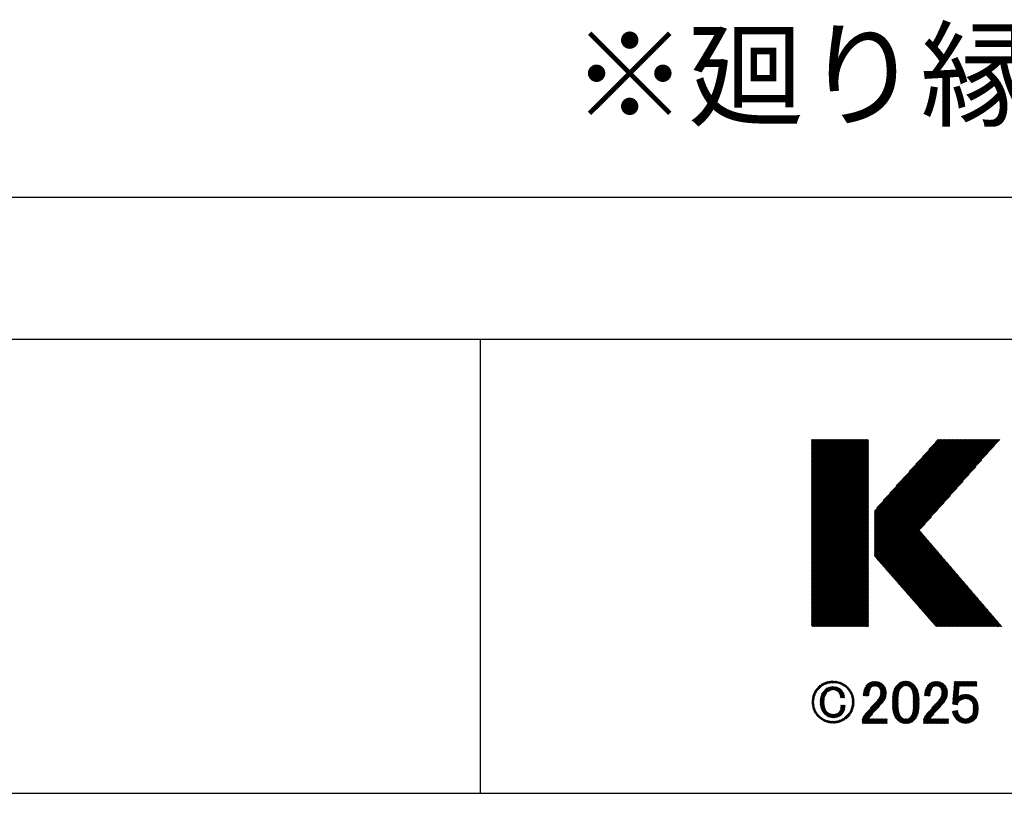
# Model space of a CAD drawing. Extents: x 32 to 809, y 25 to 566.
# Drawn here: x 536 to 570, y 28 to 56 of the extents above; entities that cross this region are included whole.
import ezdxf

# ---------------------------------------------------------------- set-up
doc = ezdxf.new("R2010")
doc.units = 0
doc.header["$MEASUREMENT"] = 0
for name, color, linetype in [('_2-1_吊りボルト__ハンガ__', 7, 'CONTINUOUS'), ('_5-6_文字', 7, 'CONTINUOUS'), ('_F-3_太線２', 7, 'CONTINUOUS'), ('_F-5_固定文字', 7, 'CONTINUOUS'), ('_F-6_文字', 7, 'CONTINUOUS')]:
    doc.layers.add(name, color=color, linetype=linetype)
doc.styles.get("Standard").update_dxf_attribs({"font": 'txt', "bigfont": 'bigfont.shx'})

msp = doc.modelspace()

# ---------------------------------------------------------------- linework, layer by layer
at = {"layer": '_2-1_吊りボルト__ハンガ__', "color": 7, "linetype": 'Continuous'}
for p, q in [((568.541, 31.941), (568.888, 32.288)), ((568.544, 31.972), (568.859, 32.288)), ((568.547, 32.003), (568.831, 32.288)), ((568.549, 32.034), (568.803, 32.288)), ((568.552, 32.065), (568.774, 32.288)), ((568.555, 32.096), (568.746, 32.288)), ((568.557, 32.127), (568.718, 32.288)), ((568.56, 32.158), (568.69, 32.288)), ((568.562, 32.189), (568.661, 32.288)), ((568.565, 32.22), (568.633, 32.288)), ((568.568, 32.251), (568.605, 32.288)), ((568.57, 32.281), (568.576, 32.288)), ((568.757, 32.129), (568.916, 32.288)), ((568.786, 32.129), (568.944, 32.288)), ((568.814, 32.129), (568.972, 32.288)), ((568.842, 32.129), (569.001, 32.288)), ((568.871, 32.129), (569.029, 32.288)), ((568.899, 32.129), (569.057, 32.288)), ((568.927, 32.129), (569.086, 32.288)), ((568.955, 32.129), (569.114, 32.288)), ((568.984, 32.129), (569.142, 32.288)), ((569.012, 32.129), (569.17, 32.288)), ((569.04, 32.129), (569.199, 32.288)), ((569.069, 32.129), (569.227, 32.288)), ((569.097, 32.129), (569.255, 32.288)), ((569.125, 32.129), (569.284, 32.288)), ((569.153, 32.129), (569.312, 32.288)), ((569.182, 32.129), (569.34, 32.288)), ((569.21, 32.129), (569.359, 32.278)), ((569.238, 32.129), (569.359, 32.25)), ((568.52, 31.694), (568.719, 31.893)), ((568.523, 31.725), (568.721, 31.923)), ((568.526, 31.756), (568.724, 31.954)), ((568.528, 31.787), (568.727, 31.985)), ((568.531, 31.818), (568.729, 32.016)), ((568.533, 31.849), (568.732, 32.047)), ((568.536, 31.88), (568.735, 32.078)), ((568.539, 31.91), (568.737, 32.109)), ((569.267, 32.129), (569.359, 32.222)), ((569.295, 32.129), (569.359, 32.193)), ((569.323, 32.129), (569.359, 32.165)), ((569.351, 32.129), (569.359, 32.137)), ((568.504, 31.508), (568.797, 31.801)), ((568.507, 31.539), (568.741, 31.773)), ((568.509, 31.485), (568.841, 31.816)), ((568.51, 31.57), (568.708, 31.769)), ((568.512, 31.601), (568.711, 31.8)), ((568.515, 31.632), (568.714, 31.831)), ((568.518, 31.663), (568.716, 31.862)), ((568.535, 31.482), (568.879, 31.826)), ((568.56, 31.479), (568.913, 31.832)), ((568.585, 31.476), (568.944, 31.835)), ((568.611, 31.473), (568.973, 31.836)), ((568.636, 31.471), (568.731, 31.566)), ((568.783, 31.618), (569.001, 31.835)), ((568.849, 31.655), (569.027, 31.833)), ((568.891, 31.669), (569.051, 31.829)), ((568.925, 31.674), (569.075, 31.825)), ((568.955, 31.676), (569.098, 31.819)), ((568.982, 31.675), (569.119, 31.812)), ((569.007, 31.672), (569.14, 31.805)), ((569.03, 31.667), (569.16, 31.796)), ((569.052, 31.66), (569.179, 31.787)), ((569.072, 31.652), (569.198, 31.778)), ((569.091, 31.643), (569.216, 31.767)), ((569.109, 31.632), (569.233, 31.756)), ((569.126, 31.621), (569.249, 31.744)), ((569.141, 31.608), (569.265, 31.732)), ((569.156, 31.594), (569.28, 31.719)), ((569.169, 31.579), (569.295, 31.705)), ((569.182, 31.563), (569.309, 31.691)), ((569.193, 31.546), (569.32, 31.674)), ((569.203, 31.528), (569.332, 31.657)), ((569.212, 31.509), (569.343, 31.64)), ((569.22, 31.488), (569.353, 31.621)), ((569.226, 31.466), (569.362, 31.603)), ((569.228, 31.44), (569.371, 31.583)), ((569.229, 31.413), (569.38, 31.564)), ((569.23, 31.386), (569.386, 31.541)), ((568.502, 31.223), (568.519, 31.241)), ((568.506, 31.199), (568.553, 31.246)), ((568.511, 31.175), (568.587, 31.252)), ((568.516, 31.153), (568.621, 31.257)), ((568.523, 31.131), (568.655, 31.263)), ((568.53, 31.11), (568.689, 31.269)), ((568.539, 31.09), (568.691, 31.243)), ((568.548, 31.071), (568.695, 31.218)), ((568.557, 31.052), (568.7, 31.195)), ((568.662, 31.468), (568.694, 31.5)), ((568.915, 30.816), (569.412, 31.313)), ((568.941, 30.814), (569.41, 31.283)), ((568.969, 30.813), (569.408, 31.252)), ((568.999, 30.815), (569.404, 31.221)), ((569.204, 31.133), (569.412, 31.341)), ((569.219, 31.176), (569.411, 31.369)), ((569.225, 31.21), (569.41, 31.395)), ((569.226, 31.24), (569.407, 31.421)), ((569.229, 31.271), (569.404, 31.447)), ((569.23, 31.301), (569.401, 31.471)), ((569.231, 31.358), (569.391, 31.519)), ((569.231, 31.33), (569.396, 31.495)), ((568.568, 31.034), (568.706, 31.173)), ((568.579, 31.017), (568.714, 31.152)), ((568.591, 31.001), (568.723, 31.133)), ((568.603, 30.985), (568.733, 31.115)), ((568.616, 30.97), (568.744, 31.098)), ((568.63, 30.955), (568.757, 31.082)), ((568.644, 30.941), (568.77, 31.067)), ((568.659, 30.927), (568.784, 31.052)), ((568.674, 30.914), (568.799, 31.039)), ((568.69, 30.902), (568.815, 31.027)), ((568.707, 30.891), (568.832, 31.016)), ((568.724, 30.88), (568.85, 31.005)), ((568.742, 30.869), (568.869, 30.996)), ((568.761, 30.86), (568.889, 30.988)), ((568.78, 30.851), (568.911, 30.982)), ((568.8, 30.843), (568.934, 30.976)), ((568.821, 30.836), (568.96, 30.974)), ((568.843, 30.829), (568.99, 30.976)), ((568.866, 30.824), (569.025, 30.982)), ((568.89, 30.819), (569.068, 30.997)), ((569.03, 30.818), (569.399, 31.187)), ((569.065, 30.825), (569.392, 31.152)), ((569.104, 30.835), (569.383, 31.115)), ((569.149, 30.852), (569.372, 31.075)), ((569.209, 30.884), (569.357, 31.031))]:
    msp.add_line(p, q, dxfattribs=at)
at = {"layer": '_F-3_太線２', "color": 3, "linetype": 'Continuous'}
for p, q in [((31.558, 44.349), (809.375, 44.349)), ((551.875, 44.349), (551.875, 28.349)), ((31.558, 28.349), (809.375, 28.349))]:
    msp.add_line(p, q, dxfattribs=at)
at = {"layer": '_F-5_固定文字', "color": 7, "linetype": 'Continuous'}
for p, q in [((563.545, 38.826), (565.532, 40.813)), ((563.545, 38.854), (565.504, 40.813)), ((563.545, 38.883), (565.476, 40.813)), ((563.545, 38.911), (565.448, 40.813)), ((563.545, 38.939), (565.419, 40.813)), ((563.545, 38.967), (565.391, 40.813)), ((563.545, 38.996), (565.363, 40.813)), ((563.545, 39.024), (565.334, 40.813)), ((563.545, 39.052), (565.306, 40.813)), ((563.545, 39.081), (565.278, 40.813)), ((563.545, 39.109), (565.25, 40.813)), ((563.545, 39.137), (565.221, 40.813)), ((563.545, 39.165), (565.193, 40.813)), ((563.545, 39.194), (565.165, 40.813)), ((563.545, 39.222), (565.136, 40.813)), ((563.545, 39.25), (565.108, 40.813)), ((563.545, 39.279), (565.08, 40.813)), ((563.545, 39.307), (565.052, 40.813)), ((563.545, 39.335), (565.023, 40.813)), ((563.545, 39.363), (564.995, 40.813)), ((563.545, 39.392), (564.967, 40.813)), ((563.545, 39.42), (564.938, 40.813)), ((563.545, 39.448), (564.91, 40.813)), ((563.545, 39.477), (564.882, 40.813)), ((563.545, 39.505), (564.854, 40.813)), ((563.545, 39.533), (564.825, 40.813)), ((563.545, 39.561), (564.797, 40.813)), ((563.545, 39.59), (564.769, 40.813)), ((563.545, 39.618), (564.74, 40.813)), ((563.545, 39.646), (564.712, 40.813)), ((563.545, 39.675), (564.684, 40.813)), ((563.545, 39.703), (564.656, 40.813)), ((563.545, 39.731), (564.627, 40.813)), ((563.545, 39.759), (564.599, 40.813)), ((563.545, 39.788), (564.571, 40.813)), ((563.545, 39.816), (564.542, 40.813)), ((563.545, 39.844), (564.514, 40.813)), ((563.545, 39.873), (564.486, 40.813)), ((563.545, 39.901), (564.458, 40.813)), ((563.545, 39.929), (564.429, 40.813)), ((563.545, 39.957), (564.401, 40.813)), ((563.545, 39.986), (564.373, 40.813)), ((563.545, 40.014), (564.344, 40.813)), ((563.545, 40.042), (564.316, 40.813)), ((563.545, 40.071), (564.288, 40.813)), ((563.545, 40.099), (564.26, 40.813)), ((563.545, 40.127), (564.231, 40.813)), ((563.545, 40.155), (564.203, 40.813)), ((563.545, 40.184), (564.175, 40.813)), ((563.545, 40.212), (564.146, 40.813)), ((563.545, 40.24), (564.118, 40.813)), ((563.545, 40.269), (564.09, 40.813)), ((563.545, 40.297), (564.062, 40.813)), ((563.545, 40.325), (564.033, 40.813)), ((563.545, 40.353), (564.005, 40.813)), ((563.545, 40.382), (563.977, 40.813)), ((563.545, 40.41), (563.948, 40.813)), ((563.545, 40.438), (563.92, 40.813)), ((563.545, 40.466), (563.892, 40.813)), ((563.545, 40.495), (563.864, 40.813)), ((563.545, 40.523), (563.835, 40.813)), ((563.545, 40.551), (563.807, 40.813)), ((563.545, 40.58), (563.779, 40.813)), ((563.545, 40.608), (563.75, 40.813)), ((563.545, 40.636), (563.722, 40.813)), ((563.545, 40.664), (563.694, 40.813)), ((563.545, 40.693), (563.666, 40.813)), ((563.545, 40.721), (563.637, 40.813)), ((563.545, 40.749), (563.609, 40.813)), ((563.545, 40.778), (563.581, 40.813)), ((563.545, 40.806), (563.552, 40.813)), ((563.545, 38.798), (565.541, 40.794)), ((563.545, 38.769), (565.541, 40.766)), ((563.545, 38.741), (565.541, 40.738)), ((563.545, 38.713), (565.541, 40.709)), ((563.545, 38.685), (565.541, 40.681)), ((563.545, 38.656), (565.541, 40.653)), ((563.545, 38.628), (565.541, 40.624)), ((563.545, 38.6), (565.541, 40.596)), ((563.545, 38.571), (565.541, 40.568)), ((565.755, 36.708), (569.86, 40.813)), ((565.755, 36.736), (569.831, 40.813)), ((565.755, 36.765), (569.803, 40.813)), ((565.755, 36.793), (569.775, 40.813)), ((565.755, 36.821), (569.747, 40.813)), ((565.755, 36.849), (569.718, 40.813)), ((565.755, 36.878), (569.69, 40.813)), ((565.755, 36.906), (569.662, 40.813)), ((565.755, 36.934), (569.633, 40.813)), ((565.755, 36.963), (569.605, 40.813)), ((565.755, 36.991), (569.577, 40.813)), ((565.755, 37.019), (569.549, 40.813)), ((565.755, 37.047), (569.52, 40.813)), ((565.755, 37.076), (569.492, 40.813)), ((565.755, 37.104), (569.464, 40.813)), ((565.755, 37.132), (569.435, 40.813)), ((565.755, 37.161), (569.407, 40.813)), ((565.755, 37.189), (569.379, 40.813)), ((565.755, 37.217), (569.351, 40.813)), ((565.755, 37.245), (569.322, 40.813)), ((565.755, 37.274), (569.294, 40.813)), ((565.755, 37.302), (569.266, 40.813)), ((565.755, 37.33), (569.237, 40.813)), ((565.755, 37.359), (569.209, 40.813)), ((565.755, 37.387), (569.181, 40.813)), ((565.755, 37.415), (569.153, 40.813)), ((565.755, 37.443), (569.124, 40.813)), ((565.755, 37.472), (569.096, 40.813)), ((565.755, 37.5), (569.068, 40.813)), ((565.755, 37.528), (569.039, 40.813)), ((565.755, 37.557), (569.011, 40.813)), ((565.755, 37.585), (568.983, 40.813)), ((565.755, 37.613), (568.955, 40.813)), ((565.755, 37.641), (568.926, 40.813)), ((565.755, 37.67), (568.898, 40.813)), ((565.755, 37.698), (568.87, 40.813)), ((565.755, 37.726), (568.841, 40.813)), ((565.755, 37.755), (568.813, 40.813)), ((565.755, 37.783), (568.785, 40.813)), ((565.755, 37.811), (568.757, 40.813)), ((565.755, 37.839), (568.728, 40.813)), ((565.755, 37.868), (568.7, 40.813)), ((565.755, 37.896), (568.672, 40.813)), ((565.755, 37.924), (568.643, 40.813)), ((565.755, 37.953), (568.615, 40.813)), ((565.755, 37.981), (568.587, 40.813)), ((565.755, 38.009), (568.559, 40.813)), ((565.755, 38.037), (568.53, 40.813)), ((565.755, 38.066), (568.502, 40.813)), ((565.755, 38.094), (568.474, 40.813)), ((565.755, 38.122), (568.446, 40.813)), ((565.755, 38.151), (568.417, 40.813)), ((565.755, 38.179), (568.389, 40.813)), ((565.755, 38.207), (568.361, 40.813)), ((565.755, 38.235), (568.332, 40.813)), ((565.755, 38.264), (568.304, 40.813)), ((565.755, 38.292), (568.276, 40.813)), ((565.762, 36.687), (569.888, 40.813)), ((565.775, 36.672), (569.916, 40.813)), ((565.788, 36.657), (569.945, 40.813)), ((565.801, 36.642), (569.973, 40.813)), ((565.814, 36.627), (570.001, 40.813)), ((565.828, 36.611), (570.029, 40.813)), ((565.835, 38.401), (568.248, 40.813)), ((565.841, 36.596), (570.058, 40.813)), ((565.854, 36.581), (570.086, 40.813)), ((565.867, 36.566), (570.114, 40.813)), ((565.88, 36.551), (570.143, 40.813)), ((565.894, 36.536), (570.171, 40.813)), ((565.907, 36.521), (569.984, 40.598)), ((566.065, 38.659), (568.219, 40.813)), ((566.294, 38.916), (568.191, 40.813)), ((566.524, 39.174), (568.163, 40.813)), ((566.753, 39.432), (568.134, 40.813)), ((566.983, 39.69), (568.106, 40.813)), ((567.212, 39.948), (568.078, 40.813)), ((567.442, 40.206), (568.05, 40.813)), ((567.671, 40.463), (568.021, 40.813)), ((567.901, 40.721), (567.993, 40.813)), ((563.545, 38.543), (565.541, 40.54)), ((563.545, 38.515), (565.541, 40.511)), ((563.545, 38.487), (565.541, 40.483)), ((563.545, 38.458), (565.541, 40.455)), ((563.545, 38.43), (565.541, 40.426)), ((563.545, 38.402), (565.541, 40.398)), ((563.545, 38.373), (565.541, 40.37)), ((563.545, 38.345), (565.541, 40.342)), ((563.545, 38.317), (565.541, 40.313)), ((563.545, 38.289), (565.541, 40.285)), ((563.545, 38.26), (565.541, 40.257)), ((563.545, 38.232), (565.541, 40.228)), ((565.92, 36.506), (569.762, 40.348)), ((563.545, 38.204), (565.541, 40.2)), ((563.545, 38.175), (565.541, 40.172)), ((563.545, 38.147), (565.541, 40.144)), ((563.545, 38.119), (565.541, 40.115)), ((563.545, 38.091), (565.541, 40.087)), ((563.545, 38.062), (565.541, 40.059)), ((563.545, 38.034), (565.541, 40.03)), ((563.545, 38.006), (565.541, 40.002)), ((563.545, 37.977), (565.541, 39.974)), ((563.545, 37.949), (565.541, 39.946)), ((563.545, 37.921), (565.541, 39.917)), ((563.545, 37.893), (565.541, 39.889)), ((563.545, 37.864), (565.541, 39.861)), ((565.933, 36.491), (569.54, 40.097)), ((563.545, 37.836), (565.541, 39.832)), ((563.545, 37.808), (565.541, 39.804)), ((563.545, 37.779), (565.541, 39.776)), ((563.545, 37.751), (565.541, 39.748)), ((563.545, 37.723), (565.541, 39.719)), ((563.545, 37.695), (565.541, 39.691)), ((563.545, 37.666), (565.541, 39.663)), ((563.545, 37.638), (565.541, 39.634)), ((563.545, 37.61), (565.541, 39.606)), ((563.545, 37.581), (565.541, 39.578)), ((563.545, 37.553), (565.541, 39.55)), ((563.545, 37.525), (565.541, 39.521)), ((565.946, 36.476), (569.318, 39.847)), ((565.96, 36.461), (569.095, 39.596)), ((563.545, 37.497), (565.541, 39.493)), ((563.545, 37.468), (565.541, 39.465)), ((563.545, 37.44), (565.541, 39.436)), ((563.545, 37.412), (565.541, 39.408)), ((563.545, 37.384), (565.541, 39.38)), ((563.545, 37.355), (565.541, 39.352)), ((563.545, 37.327), (565.541, 39.323)), ((563.545, 37.299), (565.541, 39.295)), ((563.545, 37.27), (565.541, 39.267)), ((563.545, 37.242), (565.541, 39.239)), ((563.545, 37.214), (565.541, 39.21)), ((563.545, 37.186), (565.541, 39.182)), ((565.973, 36.446), (568.873, 39.346)), ((563.545, 37.157), (565.541, 39.154)), ((563.545, 37.129), (565.541, 39.125)), ((563.545, 37.101), (565.541, 39.097)), ((563.545, 37.072), (565.541, 39.069)), ((563.545, 37.044), (565.541, 39.041)), ((563.545, 37.016), (565.541, 39.012)), ((563.545, 36.988), (565.541, 38.984)), ((563.545, 36.959), (565.541, 38.956)), ((563.545, 36.931), (565.541, 38.927)), ((563.545, 36.903), (565.541, 38.899)), ((563.545, 36.874), (565.541, 38.871)), ((563.545, 36.846), (565.541, 38.843)), ((565.986, 36.43), (568.651, 39.095)), ((565.999, 36.415), (568.429, 38.845)), ((563.545, 36.818), (565.541, 38.814)), ((563.545, 36.79), (565.541, 38.786)), ((563.545, 36.761), (565.541, 38.758)), ((563.545, 36.733), (565.541, 38.729)), ((563.545, 36.705), (565.541, 38.701)), ((563.545, 36.676), (565.541, 38.673)), ((563.545, 36.648), (565.541, 38.645)), ((563.545, 36.62), (565.541, 38.616)), ((563.545, 36.592), (565.541, 38.588)), ((563.545, 36.563), (565.541, 38.56)), ((563.545, 36.535), (565.541, 38.531)), ((563.545, 36.507), (565.541, 38.503)), ((563.545, 36.478), (565.541, 38.475)), ((566.012, 36.4), (568.206, 38.594)), ((563.545, 36.45), (565.541, 38.447)), ((563.545, 36.422), (565.541, 38.418)), ((563.545, 36.394), (565.541, 38.39)), ((563.545, 36.365), (565.541, 38.362)), ((563.545, 36.337), (565.541, 38.333)), ((563.545, 36.309), (565.541, 38.305)), ((563.545, 36.28), (565.541, 38.277)), ((563.545, 36.252), (565.541, 38.249)), ((563.545, 36.224), (565.541, 38.22)), ((563.545, 36.196), (565.541, 38.192)), ((563.545, 36.167), (565.541, 38.164)), ((563.545, 36.139), (565.541, 38.135)), ((566.026, 36.385), (567.984, 38.344)), ((563.545, 36.111), (565.541, 38.107)), ((563.545, 36.082), (565.541, 38.079)), ((563.545, 36.054), (565.541, 38.051)), ((563.545, 36.026), (565.541, 38.022)), ((563.545, 35.998), (565.541, 37.994)), ((563.545, 35.969), (565.541, 37.966)), ((563.545, 35.941), (565.541, 37.937)), ((563.545, 35.913), (565.541, 37.909)), ((563.545, 35.884), (565.541, 37.881)), ((563.545, 35.856), (565.541, 37.853)), ((563.545, 35.828), (565.541, 37.824)), ((563.545, 35.8), (565.541, 37.796)), ((566.039, 36.37), (567.762, 38.093)), ((566.052, 36.355), (567.54, 37.843)), ((563.545, 35.771), (565.541, 37.768)), ((563.545, 35.743), (565.541, 37.739)), ((563.545, 35.715), (565.541, 37.711)), ((563.545, 35.686), (565.541, 37.683)), ((563.545, 35.658), (565.541, 37.655)), ((563.545, 35.63), (565.541, 37.626)), ((563.545, 35.602), (565.541, 37.598)), ((563.545, 35.573), (565.541, 37.57)), ((563.545, 35.545), (565.541, 37.541)), ((563.545, 35.517), (565.541, 37.513)), ((563.545, 35.488), (565.541, 37.485)), ((563.545, 35.46), (565.541, 37.457)), ((566.065, 36.34), (567.342, 37.617)), ((566.078, 36.325), (567.355, 37.602)), ((566.092, 36.31), (567.368, 37.587)), ((566.105, 36.295), (567.382, 37.571)), ((566.118, 36.28), (567.395, 37.556)), ((566.131, 36.264), (567.408, 37.541)), ((566.144, 36.249), (567.421, 37.526)), ((566.158, 36.234), (567.434, 37.51)), ((566.171, 36.219), (567.447, 37.495)), ((566.184, 36.204), (567.46, 37.48)), ((566.197, 36.189), (567.473, 37.465)), ((566.21, 36.174), (567.486, 37.45)), ((566.224, 36.159), (567.499, 37.434)), ((563.545, 35.432), (565.541, 37.428)), ((563.545, 35.404), (565.541, 37.4)), ((563.545, 35.375), (565.541, 37.372)), ((563.545, 35.347), (565.541, 37.343)), ((563.545, 35.319), (565.541, 37.315)), ((563.545, 35.29), (565.541, 37.287)), ((563.545, 35.262), (565.541, 37.259)), ((563.545, 35.234), (565.541, 37.23)), ((563.545, 35.206), (565.541, 37.202)), ((563.545, 35.177), (565.541, 37.174)), ((563.545, 35.149), (565.541, 37.145)), ((563.545, 35.121), (565.541, 37.117)), ((563.545, 35.092), (565.541, 37.089)), ((566.237, 36.144), (567.512, 37.419)), ((566.25, 36.129), (567.525, 37.404)), ((566.263, 36.114), (567.538, 37.389)), ((566.276, 36.098), (567.551, 37.373)), ((566.289, 36.083), (567.564, 37.358)), ((566.303, 36.068), (567.577, 37.343)), ((566.316, 36.053), (567.59, 37.328)), ((566.329, 36.038), (567.603, 37.312)), ((566.342, 36.023), (567.616, 37.297)), ((566.355, 36.008), (567.63, 37.282)), ((566.369, 35.993), (567.643, 37.267)), ((566.382, 35.978), (567.656, 37.252)), ((566.395, 35.963), (567.669, 37.236)), ((566.408, 35.948), (567.682, 37.221)), ((566.421, 35.932), (567.695, 37.206)), ((566.435, 35.917), (567.708, 37.191)), ((566.448, 35.902), (567.721, 37.175)), ((566.461, 35.887), (567.734, 37.16)), ((566.474, 35.872), (567.747, 37.145)), ((566.487, 35.857), (567.76, 37.13)), ((566.501, 35.842), (567.773, 37.114)), ((566.514, 35.827), (567.786, 37.099)), ((566.527, 35.812), (567.799, 37.084)), ((563.545, 35.064), (565.541, 37.061)), ((563.545, 35.036), (565.541, 37.032)), ((563.545, 35.008), (565.541, 37.004)), ((563.545, 34.979), (565.541, 36.976)), ((563.545, 34.951), (565.541, 36.947)), ((563.545, 34.923), (565.541, 36.919)), ((563.545, 34.894), (565.541, 36.891)), ((563.545, 34.866), (565.541, 36.863)), ((563.545, 34.838), (565.541, 36.834)), ((563.545, 34.81), (565.541, 36.806)), ((563.545, 34.781), (565.541, 36.778)), ((563.545, 34.753), (565.541, 36.749)), ((566.54, 35.797), (567.812, 37.069)), ((566.553, 35.782), (567.825, 37.054)), ((566.567, 35.767), (567.838, 37.038)), ((566.58, 35.751), (567.851, 37.023)), ((566.593, 35.736), (567.864, 37.008)), ((566.606, 35.721), (567.878, 36.993)), ((566.619, 35.706), (567.891, 36.977)), ((566.633, 35.691), (567.904, 36.962)), ((566.646, 35.676), (567.917, 36.947)), ((566.659, 35.661), (567.93, 36.932)), ((566.672, 35.646), (567.943, 36.916)), ((566.685, 35.631), (567.956, 36.901)), ((566.699, 35.616), (567.969, 36.886)), ((566.712, 35.601), (567.982, 36.871)), ((566.725, 35.585), (567.995, 36.856)), ((566.738, 35.57), (568.008, 36.84)), ((566.751, 35.555), (568.021, 36.825)), ((566.765, 35.54), (568.034, 36.81)), ((566.778, 35.525), (568.047, 36.795)), ((566.791, 35.51), (568.06, 36.779)), ((566.804, 35.495), (568.073, 36.764)), ((566.817, 35.48), (568.086, 36.749)), ((563.545, 34.725), (565.541, 36.721)), ((563.545, 34.696), (565.541, 36.693)), ((563.545, 34.668), (565.541, 36.665)), ((563.545, 34.64), (565.541, 36.636)), ((563.545, 34.612), (565.541, 36.608)), ((563.545, 34.583), (565.541, 36.58)), ((563.545, 34.555), (565.541, 36.551)), ((563.545, 34.527), (565.541, 36.523)), ((563.545, 34.499), (565.541, 36.495)), ((563.545, 34.47), (565.541, 36.467)), ((563.545, 34.442), (565.541, 36.438)), ((563.545, 34.414), (565.541, 36.41)), ((566.831, 35.465), (568.099, 36.734)), ((566.844, 35.45), (568.113, 36.718)), ((566.857, 35.435), (568.126, 36.703)), ((566.87, 35.419), (568.139, 36.688)), ((566.883, 35.404), (568.152, 36.673)), ((566.897, 35.389), (568.165, 36.658)), ((566.91, 35.374), (568.178, 36.642)), ((566.923, 35.359), (568.191, 36.627)), ((566.936, 35.344), (568.204, 36.612)), ((566.949, 35.329), (568.217, 36.597)), ((566.962, 35.314), (568.23, 36.581)), ((566.976, 35.299), (568.243, 36.566)), ((566.989, 35.284), (568.256, 36.551)), ((567.002, 35.269), (568.269, 36.536)), ((567.015, 35.254), (568.282, 36.52)), ((567.028, 35.238), (568.295, 36.505)), ((567.042, 35.223), (568.308, 36.49)), ((567.055, 35.208), (568.321, 36.475)), ((567.068, 35.193), (568.334, 36.46)), ((567.081, 35.178), (568.347, 36.444)), ((567.094, 35.163), (568.361, 36.429)), ((567.108, 35.148), (568.374, 36.414)), ((567.121, 35.133), (568.387, 36.399)), ((563.545, 34.385), (565.541, 36.382)), ((563.545, 34.357), (565.541, 36.354)), ((563.545, 34.329), (565.541, 36.325)), ((563.545, 34.301), (565.541, 36.297)), ((563.545, 34.272), (565.541, 36.269)), ((563.545, 34.244), (565.541, 36.24)), ((563.558, 34.229), (565.541, 36.212)), ((563.586, 34.229), (565.541, 36.184)), ((563.615, 34.229), (565.541, 36.156)), ((563.643, 34.229), (565.541, 36.127)), ((563.671, 34.229), (565.541, 36.099)), ((563.7, 34.229), (565.541, 36.071)), ((567.134, 35.118), (568.4, 36.383)), ((567.147, 35.103), (568.413, 36.368)), ((567.16, 35.088), (568.426, 36.353)), ((567.174, 35.072), (568.439, 36.338)), ((567.187, 35.057), (568.452, 36.322)), ((567.2, 35.042), (568.465, 36.307)), ((567.213, 35.027), (568.478, 36.292)), ((567.226, 35.012), (568.491, 36.277)), ((567.24, 34.997), (568.504, 36.262)), ((567.253, 34.982), (568.517, 36.246)), ((567.266, 34.967), (568.53, 36.231)), ((567.279, 34.952), (568.543, 36.216)), ((567.292, 34.937), (568.556, 36.201)), ((567.306, 34.922), (568.569, 36.185)), ((567.319, 34.906), (568.582, 36.17)), ((567.332, 34.891), (568.595, 36.155)), ((567.345, 34.876), (568.609, 36.14)), ((567.358, 34.861), (568.622, 36.124)), ((567.372, 34.846), (568.635, 36.109)), ((567.385, 34.831), (568.648, 36.094)), ((567.398, 34.816), (568.661, 36.079)), ((567.411, 34.801), (568.674, 36.064)), ((567.424, 34.786), (568.687, 36.048)), ((563.728, 34.229), (565.541, 36.042)), ((563.756, 34.229), (565.541, 36.014)), ((563.784, 34.229), (565.541, 35.986)), ((563.813, 34.229), (565.541, 35.958)), ((563.841, 34.229), (565.541, 35.929)), ((563.869, 34.229), (565.541, 35.901)), ((563.898, 34.229), (565.541, 35.873)), ((563.926, 34.229), (565.541, 35.844)), ((563.954, 34.229), (565.541, 35.816)), ((563.982, 34.229), (565.541, 35.788)), ((564.011, 34.229), (565.541, 35.76)), ((564.039, 34.229), (565.541, 35.731)), ((564.067, 34.229), (565.541, 35.703)), ((567.438, 34.771), (568.7, 36.033)), ((567.451, 34.756), (568.713, 36.018)), ((567.464, 34.741), (568.726, 36.003)), ((567.477, 34.725), (568.739, 35.987)), ((567.49, 34.71), (568.752, 35.972)), ((567.504, 34.695), (568.765, 35.957)), ((567.517, 34.68), (568.778, 35.942)), ((567.53, 34.665), (568.791, 35.926)), ((567.543, 34.65), (568.804, 35.911)), ((567.556, 34.635), (568.817, 35.896)), ((567.569, 34.62), (568.83, 35.881)), ((567.583, 34.605), (568.844, 35.866)), ((567.596, 34.59), (568.857, 35.85)), ((567.609, 34.575), (568.87, 35.835)), ((567.622, 34.559), (568.883, 35.82)), ((567.635, 34.544), (568.896, 35.805)), ((567.649, 34.529), (568.909, 35.789)), ((567.662, 34.514), (568.922, 35.774)), ((567.675, 34.499), (568.935, 35.759)), ((567.688, 34.484), (568.948, 35.744)), ((567.701, 34.469), (568.961, 35.728)), ((567.715, 34.454), (568.974, 35.713)), ((567.728, 34.439), (568.987, 35.698)), ((564.096, 34.229), (565.541, 35.675)), ((564.124, 34.229), (565.541, 35.646)), ((564.152, 34.229), (565.541, 35.618)), ((564.18, 34.229), (565.541, 35.59)), ((564.209, 34.229), (565.541, 35.562)), ((564.237, 34.229), (565.541, 35.533)), ((564.265, 34.229), (565.541, 35.505)), ((564.294, 34.229), (565.541, 35.477)), ((564.322, 34.229), (565.541, 35.448)), ((564.35, 34.229), (565.541, 35.42)), ((564.378, 34.229), (565.541, 35.392)), ((564.407, 34.229), (565.541, 35.364)), ((567.741, 34.424), (569, 35.683)), ((567.754, 34.409), (569.013, 35.668)), ((567.767, 34.393), (569.026, 35.652)), ((567.781, 34.378), (569.039, 35.637)), ((567.794, 34.363), (569.052, 35.622)), ((567.807, 34.348), (569.065, 35.607)), ((567.82, 34.333), (569.078, 35.591)), ((567.833, 34.318), (569.092, 35.576)), ((567.847, 34.303), (569.105, 35.561)), ((567.86, 34.288), (569.118, 35.546)), ((567.873, 34.273), (569.131, 35.53)), ((567.886, 34.258), (569.144, 35.515)), ((567.899, 34.243), (569.157, 35.5)), ((567.914, 34.229), (569.17, 35.485)), ((567.942, 34.229), (569.183, 35.47)), ((567.97, 34.229), (569.196, 35.454)), ((567.999, 34.229), (569.209, 35.439)), ((568.027, 34.229), (569.222, 35.424)), ((568.055, 34.229), (569.235, 35.409)), ((568.084, 34.229), (569.248, 35.393)), ((568.112, 34.229), (569.261, 35.378)), ((568.14, 34.229), (569.274, 35.363)), ((564.435, 34.229), (565.541, 35.335)), ((564.463, 34.229), (565.541, 35.307)), ((564.491, 34.229), (565.541, 35.279)), ((564.52, 34.229), (565.541, 35.25)), ((564.548, 34.229), (565.541, 35.222)), ((564.576, 34.229), (565.541, 35.194)), ((564.605, 34.229), (565.541, 35.166)), ((564.633, 34.229), (565.541, 35.137)), ((564.661, 34.229), (565.541, 35.109)), ((564.689, 34.229), (565.541, 35.081)), ((564.718, 34.229), (565.541, 35.052)), ((564.746, 34.229), (565.541, 35.024)), ((568.168, 34.229), (569.287, 35.348)), ((568.197, 34.229), (569.3, 35.332)), ((568.225, 34.229), (569.313, 35.317)), ((568.253, 34.229), (569.326, 35.302)), ((568.282, 34.229), (569.34, 35.287)), ((568.31, 34.229), (569.353, 35.272)), ((568.338, 34.229), (569.366, 35.256)), ((568.366, 34.229), (569.379, 35.241)), ((568.395, 34.229), (569.392, 35.226)), ((568.423, 34.229), (569.405, 35.211)), ((568.451, 34.229), (569.418, 35.195)), ((568.48, 34.229), (569.431, 35.18)), ((568.508, 34.229), (569.444, 35.165)), ((568.536, 34.229), (569.457, 35.15)), ((568.564, 34.229), (569.47, 35.134)), ((568.593, 34.229), (569.483, 35.119)), ((568.621, 34.229), (569.496, 35.104)), ((568.649, 34.229), (569.509, 35.089)), ((568.678, 34.229), (569.522, 35.074)), ((568.706, 34.229), (569.535, 35.058)), ((568.734, 34.229), (569.548, 35.043)), ((568.762, 34.229), (569.561, 35.028)), ((568.791, 34.229), (569.575, 35.013)), ((564.774, 34.229), (565.541, 34.996)), ((564.803, 34.229), (565.541, 34.968)), ((564.831, 34.229), (565.541, 34.939)), ((564.859, 34.229), (565.541, 34.911)), ((564.887, 34.229), (565.541, 34.883)), ((564.916, 34.229), (565.541, 34.854)), ((564.944, 34.229), (565.541, 34.826)), ((564.972, 34.229), (565.541, 34.798)), ((565.001, 34.229), (565.541, 34.77)), ((565.029, 34.229), (565.541, 34.741)), ((565.057, 34.229), (565.541, 34.713)), ((565.085, 34.229), (565.541, 34.685)), ((568.819, 34.229), (569.588, 34.997)), ((568.847, 34.229), (569.601, 34.982)), ((568.876, 34.229), (569.614, 34.967)), ((568.904, 34.229), (569.627, 34.952)), ((568.932, 34.229), (569.64, 34.936)), ((568.96, 34.229), (569.653, 34.921)), ((568.989, 34.229), (569.666, 34.906)), ((569.017, 34.229), (569.679, 34.891)), ((569.045, 34.229), (569.692, 34.876)), ((569.074, 34.229), (569.705, 34.86)), ((569.102, 34.229), (569.718, 34.845)), ((569.13, 34.229), (569.731, 34.83)), ((569.158, 34.229), (569.744, 34.815)), ((569.187, 34.229), (569.757, 34.799)), ((569.215, 34.229), (569.77, 34.784)), ((569.243, 34.229), (569.783, 34.769)), ((569.272, 34.229), (569.796, 34.754)), ((569.3, 34.229), (569.809, 34.738)), ((569.328, 34.229), (569.823, 34.723)), ((569.356, 34.229), (569.836, 34.708)), ((569.385, 34.229), (569.849, 34.693)), ((569.413, 34.229), (569.862, 34.678)), ((569.441, 34.229), (569.875, 34.662)), ((565.114, 34.229), (565.541, 34.656)), ((565.142, 34.229), (565.541, 34.628)), ((565.17, 34.229), (565.541, 34.6)), ((565.199, 34.229), (565.541, 34.572)), ((565.227, 34.229), (565.541, 34.543)), ((565.255, 34.229), (565.541, 34.515)), ((565.283, 34.229), (565.541, 34.487)), ((565.312, 34.229), (565.541, 34.458)), ((565.34, 34.229), (565.541, 34.43)), ((565.368, 34.229), (565.541, 34.402)), ((565.397, 34.229), (565.541, 34.374)), ((565.425, 34.229), (565.541, 34.345)), ((565.453, 34.229), (565.541, 34.317)), ((569.47, 34.229), (569.888, 34.647)), ((569.498, 34.229), (569.901, 34.632)), ((569.526, 34.229), (569.914, 34.617)), ((569.554, 34.229), (569.927, 34.601)), ((569.583, 34.229), (569.94, 34.586)), ((569.611, 34.229), (569.953, 34.571)), ((569.639, 34.229), (569.966, 34.556)), ((569.668, 34.229), (569.979, 34.54)), ((569.696, 34.229), (569.992, 34.525)), ((569.724, 34.229), (570.005, 34.51)), ((569.752, 34.229), (570.018, 34.495)), ((569.781, 34.229), (570.031, 34.48)), ((569.809, 34.229), (570.044, 34.464)), ((569.837, 34.229), (570.057, 34.449)), ((569.866, 34.229), (570.071, 34.434)), ((569.894, 34.229), (570.084, 34.419)), ((569.922, 34.229), (570.097, 34.403)), ((569.95, 34.229), (570.11, 34.388)), ((569.979, 34.229), (570.123, 34.373)), ((570.007, 34.229), (570.136, 34.358)), ((570.035, 34.229), (570.149, 34.342)), ((570.063, 34.229), (570.162, 34.327)), ((570.092, 34.229), (570.175, 34.312)), ((565.481, 34.229), (565.541, 34.289)), ((565.51, 34.229), (565.541, 34.26)), ((565.538, 34.229), (565.541, 34.232)), ((570.12, 34.229), (570.188, 34.297)), ((570.148, 34.229), (570.201, 34.282)), ((570.177, 34.229), (570.214, 34.266)), ((570.205, 34.229), (570.227, 34.251)), ((570.233, 34.229), (570.24, 34.236)), ((563.601, 31.827), (564.035, 32.261)), ((563.62, 31.874), (563.988, 32.242)), ((563.947, 32.144), (564.078, 32.275)), ((564.008, 32.177), (564.116, 32.285)), ((564.057, 32.198), (564.152, 32.293)), ((564.099, 32.212), (564.186, 32.298)), ((564.137, 32.222), (564.218, 32.302)), ((564.173, 32.229), (564.248, 32.304)), ((564.206, 32.234), (564.278, 32.306)), ((564.237, 32.237), (564.306, 32.306)), ((564.267, 32.239), (564.334, 32.305)), ((564.296, 32.239), (564.361, 32.304)), ((564.324, 32.239), (564.387, 32.302)), ((564.351, 32.238), (564.412, 32.299)), ((564.377, 32.235), (564.437, 32.295)), ((564.403, 32.233), (564.46, 32.29)), ((564.427, 32.229), (564.484, 32.285)), ((564.451, 32.224), (564.506, 32.28)), ((564.474, 32.219), (564.528, 32.273)), ((564.496, 32.213), (564.55, 32.266)), ((564.518, 32.206), (564.57, 32.259)), ((564.539, 32.199), (564.591, 32.251)), ((564.559, 32.191), (564.61, 32.242)), ((564.579, 32.183), (564.63, 32.233)), ((565.363, 31.807), (565.842, 32.286)), ((565.364, 31.837), (565.817, 32.289)), ((565.367, 31.867), (565.79, 32.291)), ((565.371, 31.899), (565.763, 32.291)), ((565.376, 31.933), (565.733, 32.29)), ((565.384, 31.97), (565.701, 32.286)), ((565.396, 32.01), (565.665, 32.279)), ((565.414, 32.056), (565.622, 32.264)), ((565.45, 32.12), (565.561, 32.232)), ((565.693, 32.108), (565.866, 32.282)), ((565.738, 32.126), (565.89, 32.277)), ((565.77, 32.129), (565.912, 32.271)), ((565.797, 32.128), (565.933, 32.264)), ((565.821, 32.123), (565.953, 32.255)), ((565.842, 32.117), (565.972, 32.246)), ((565.862, 32.107), (565.99, 32.236)), ((566.393, 31.762), (566.926, 32.295)), ((566.397, 31.794), (566.901, 32.298)), ((566.401, 31.827), (566.874, 32.3)), ((566.407, 31.861), (566.846, 32.3)), ((566.414, 31.896), (566.816, 32.298)), ((566.423, 31.934), (566.784, 32.294)), ((566.436, 31.975), (566.749, 32.288)), ((566.453, 32.02), (566.709, 32.276)), ((566.48, 32.076), (566.659, 32.254)), ((566.782, 32.123), (566.95, 32.291)), ((566.822, 32.134), (566.973, 32.286)), ((566.853, 32.138), (566.995, 32.28)), ((566.88, 32.136), (567.016, 32.272)), ((566.904, 32.132), (567.036, 32.264)), ((566.926, 32.126), (567.055, 32.255)), ((566.946, 32.117), (567.074, 32.245)), ((566.964, 32.107), (567.091, 32.234)), ((567.519, 31.807), (567.998, 32.286)), ((567.52, 31.837), (567.973, 32.289)), ((567.523, 31.867), (567.946, 32.291)), ((567.526, 31.899), (567.919, 32.291)), ((567.532, 31.933), (567.889, 32.29)), ((567.54, 31.97), (567.857, 32.286)), ((567.552, 32.01), (567.821, 32.279)), ((567.57, 32.056), (567.778, 32.264)), ((567.606, 32.12), (567.717, 32.232)), ((567.849, 32.108), (568.022, 32.282)), ((567.894, 32.126), (568.046, 32.277)), ((567.926, 32.129), (568.068, 32.271)), ((567.953, 32.128), (568.089, 32.264)), ((567.977, 32.123), (568.109, 32.255)), ((567.998, 32.117), (568.128, 32.246)), ((568.017, 32.107), (568.146, 32.236)), ((563.587, 31.785), (563.715, 31.913)), ((563.647, 31.93), (563.93, 32.212)), ((563.702, 32.012), (563.845, 32.156)), ((563.852, 31.681), (564.276, 32.106)), ((563.857, 31.715), (564.246, 32.104)), ((563.865, 31.752), (564.213, 32.1)), ((563.877, 31.792), (564.178, 32.093)), ((563.894, 31.837), (564.138, 32.081)), ((563.923, 31.894), (564.089, 32.06)), ((564.137, 31.938), (564.305, 32.106)), ((564.201, 31.974), (564.332, 32.105)), ((564.241, 31.986), (564.358, 32.103)), ((564.274, 31.991), (564.383, 32.1)), ((564.304, 31.992), (564.407, 32.096)), ((564.33, 31.99), (564.43, 32.09)), ((564.355, 31.986), (564.452, 32.084)), ((564.377, 31.981), (564.473, 32.077)), ((564.398, 31.973), (564.493, 32.068)), ((564.417, 31.964), (564.512, 32.059)), ((564.435, 31.953), (564.53, 32.049)), ((564.451, 31.942), (564.548, 32.038)), ((564.467, 31.929), (564.564, 32.027)), ((564.481, 31.915), (564.58, 32.014)), ((564.495, 31.9), (564.595, 32.001)), ((564.506, 31.884), (564.608, 31.986)), ((564.517, 31.866), (564.621, 31.97)), ((564.527, 31.847), (564.633, 31.953)), ((564.535, 31.827), (564.644, 31.936)), ((564.542, 31.806), (564.654, 31.918)), ((564.547, 31.783), (564.664, 31.9)), ((564.598, 32.174), (564.648, 32.224)), ((564.617, 32.164), (564.667, 32.214)), ((564.636, 32.154), (564.685, 32.203)), ((564.653, 32.144), (564.702, 32.193)), ((564.671, 32.133), (564.719, 32.181)), ((564.688, 32.121), (564.736, 32.17)), ((564.704, 32.11), (564.752, 32.158)), ((564.72, 32.097), (564.768, 32.145)), ((564.736, 32.085), (564.783, 32.132)), ((564.751, 32.072), (564.798, 32.119)), ((564.766, 32.058), (564.813, 32.106)), ((564.78, 32.044), (564.828, 32.092)), ((564.794, 32.03), (564.842, 32.077)), ((564.808, 32.015), (564.855, 32.063)), ((564.821, 32), (564.869, 32.048)), ((564.834, 31.985), (564.882, 32.033)), ((564.846, 31.969), (564.894, 32.017)), ((564.858, 31.953), (564.906, 32.001)), ((564.87, 31.936), (564.918, 31.984)), ((564.881, 31.919), (564.929, 31.967)), ((564.891, 31.901), (564.94, 31.95)), ((564.901, 31.882), (564.951, 31.932)), ((564.911, 31.864), (564.961, 31.914)), ((564.919, 31.844), (564.97, 31.895)), ((565.363, 31.779), (565.617, 32.033)), ((565.391, 31.779), (565.59, 31.977)), ((565.42, 31.779), (565.577, 31.936)), ((565.448, 31.779), (565.569, 31.9)), ((565.619, 31.356), (566.174, 31.911)), ((565.865, 31.63), (566.173, 31.938)), ((565.879, 32.097), (566.008, 32.226)), ((565.894, 32.084), (566.024, 32.214)), ((565.909, 32.07), (566.04, 32.201)), ((565.919, 31.712), (566.17, 31.964)), ((565.921, 32.054), (566.055, 32.188)), ((565.933, 32.038), (566.069, 32.174)), ((565.943, 32.02), (566.083, 32.159)), ((565.943, 31.764), (566.166, 31.988)), ((565.952, 32), (566.096, 32.144)), ((565.956, 31.806), (566.161, 32.011)), ((565.959, 31.979), (566.108, 32.127)), ((565.964, 31.842), (566.155, 32.033)), ((565.965, 31.956), (566.119, 32.11)), ((565.968, 31.931), (566.129, 32.092)), ((565.968, 31.874), (566.147, 32.054)), ((565.969, 31.904), (566.139, 32.074)), ((566.388, 31.673), (566.619, 31.903)), ((566.389, 31.702), (566.631, 31.943)), ((566.391, 31.732), (566.65, 31.991)), ((566.981, 32.096), (567.108, 32.222)), ((566.997, 32.083), (567.124, 32.21)), ((567.011, 32.069), (567.139, 32.197)), ((567.025, 32.055), (567.154, 32.183)), ((567.037, 32.039), (567.168, 32.169)), ((567.049, 32.022), (567.181, 32.154)), ((567.059, 32.004), (567.194, 32.138)), ((567.068, 31.985), (567.206, 32.122)), ((567.077, 31.965), (567.217, 32.105)), ((567.084, 31.944), (567.228, 32.088)), ((567.091, 31.923), (567.238, 32.07)), ((567.097, 31.9), (567.248, 32.051)), ((567.102, 31.877), (567.257, 32.032)), ((567.107, 31.854), (567.265, 32.012)), ((567.111, 31.829), (567.273, 31.992)), ((567.114, 31.804), (567.281, 31.971)), ((567.117, 31.779), (567.287, 31.949)), ((567.119, 31.753), (567.294, 31.927)), ((567.121, 31.726), (567.299, 31.905)), ((567.519, 31.779), (567.773, 32.033)), ((567.547, 31.779), (567.746, 31.977)), ((567.576, 31.779), (567.733, 31.936)), ((567.604, 31.779), (567.725, 31.9)), ((567.775, 31.356), (568.33, 31.911)), ((568.021, 31.63), (568.329, 31.938)), ((568.035, 32.097), (568.164, 32.226)), ((568.05, 32.084), (568.18, 32.214)), ((568.065, 32.07), (568.196, 32.201)), ((568.075, 31.712), (568.326, 31.964)), ((568.077, 32.054), (568.211, 32.188)), ((568.089, 32.038), (568.225, 32.174)), ((568.099, 32.02), (568.239, 32.159)), ((568.099, 31.764), (568.322, 31.988)), ((568.108, 32), (568.252, 32.144)), ((568.112, 31.806), (568.317, 32.011)), ((568.115, 31.979), (568.264, 32.127)), ((568.12, 31.842), (568.311, 32.033)), ((568.121, 31.956), (568.275, 32.11)), ((568.124, 31.931), (568.285, 32.092)), ((568.124, 31.874), (568.303, 32.054)), ((568.125, 31.904), (568.295, 32.074)), ((563.558, 31.586), (563.63, 31.658)), ((563.558, 31.558), (563.627, 31.627)), ((563.559, 31.53), (563.625, 31.597)), ((563.56, 31.616), (563.635, 31.691)), ((563.56, 31.503), (563.625, 31.568)), ((563.562, 31.646), (563.642, 31.726)), ((563.562, 31.477), (563.625, 31.54)), ((563.565, 31.678), (563.651, 31.764)), ((563.571, 31.712), (563.664, 31.805)), ((563.578, 31.747), (563.684, 31.853)), ((563.843, 31.56), (564.002, 31.719)), ((563.844, 31.589), (564.012, 31.757)), ((563.844, 31.532), (563.995, 31.683)), ((563.845, 31.618), (564.03, 31.803)), ((563.845, 31.505), (563.991, 31.651)), ((563.847, 31.479), (563.988, 31.62)), ((563.848, 31.649), (564.069, 31.871)), ((563.85, 31.454), (563.986, 31.59)), ((563.854, 31.429), (563.986, 31.561)), ((564.552, 31.759), (564.672, 31.88)), ((564.555, 31.734), (564.68, 31.86)), ((564.565, 31.716), (564.687, 31.839)), ((564.594, 31.716), (564.694, 31.816)), ((564.622, 31.716), (564.699, 31.793)), ((564.65, 31.716), (564.703, 31.769)), ((564.679, 31.716), (564.706, 31.744)), ((564.707, 31.716), (564.708, 31.718)), ((564.928, 31.824), (564.979, 31.875)), ((564.936, 31.804), (564.987, 31.856)), ((564.943, 31.783), (564.995, 31.835)), ((564.949, 31.761), (565.003, 31.814)), ((564.955, 31.738), (565.01, 31.793)), ((564.96, 31.715), (565.016, 31.771)), ((564.965, 31.691), (565.021, 31.748)), ((564.968, 31.667), (565.026, 31.725)), ((564.969, 31.47), (565.041, 31.542)), ((564.971, 31.641), (565.031, 31.701)), ((564.972, 31.501), (565.041, 31.57)), ((564.973, 31.615), (565.034, 31.676)), ((564.974, 31.588), (565.037, 31.651)), ((564.974, 31.531), (565.041, 31.598)), ((564.975, 31.56), (565.039, 31.625)), ((565.328, 30.952), (566.162, 31.786)), ((565.328, 30.924), (566.153, 31.748)), ((565.328, 30.895), (566.139, 31.706)), ((565.328, 30.867), (566.117, 31.655)), ((565.328, 30.839), (566.074, 31.584)), ((565.337, 30.989), (566.168, 31.82)), ((565.362, 31.043), (566.172, 31.852)), ((565.416, 31.124), (566.174, 31.882)), ((565.476, 31.779), (565.564, 31.866)), ((565.505, 31.779), (565.561, 31.835)), ((565.533, 31.779), (565.559, 31.805)), ((566.388, 31.644), (566.611, 31.867)), ((566.388, 31.615), (566.605, 31.833)), ((566.388, 31.587), (566.601, 31.8)), ((566.388, 31.559), (566.597, 31.769)), ((566.388, 31.531), (566.595, 31.738)), ((566.388, 31.502), (566.594, 31.708)), ((566.388, 31.474), (566.593, 31.679)), ((566.388, 31.446), (566.593, 31.651)), ((566.388, 31.418), (566.593, 31.623)), ((566.389, 31.391), (566.593, 31.594)), ((566.391, 31.364), (566.593, 31.566)), ((566.393, 31.338), (566.593, 31.538)), ((567.119, 31.357), (567.328, 31.565)), ((567.121, 31.387), (567.328, 31.594)), ((567.122, 31.699), (567.305, 31.882)), ((567.122, 31.671), (567.309, 31.858)), ((567.122, 31.445), (567.327, 31.65)), ((567.122, 31.416), (567.328, 31.622)), ((567.123, 31.643), (567.313, 31.834)), ((567.123, 31.615), (567.317, 31.809)), ((567.123, 31.587), (567.32, 31.784)), ((567.123, 31.558), (567.322, 31.758)), ((567.123, 31.53), (567.324, 31.732)), ((567.123, 31.502), (567.326, 31.705)), ((567.123, 31.473), (567.327, 31.678)), ((567.484, 30.952), (568.318, 31.786)), ((567.484, 30.924), (568.309, 31.748)), ((567.484, 30.895), (568.295, 31.706)), ((567.484, 30.867), (568.273, 31.655)), ((567.484, 30.839), (568.23, 31.584)), ((567.493, 30.989), (568.324, 31.82)), ((567.518, 31.043), (568.328, 31.852)), ((567.572, 31.124), (568.33, 31.882)), ((567.632, 31.779), (567.72, 31.866)), ((567.661, 31.779), (567.717, 31.835)), ((567.689, 31.779), (567.715, 31.805)), ((563.565, 31.452), (563.626, 31.513)), ((563.569, 31.427), (563.628, 31.487)), ((563.573, 31.403), (563.631, 31.461)), ((563.578, 31.38), (563.635, 31.437)), ((563.584, 31.357), (563.639, 31.413)), ((563.59, 31.335), (563.645, 31.39)), ((563.597, 31.314), (563.65, 31.367)), ((563.604, 31.293), (563.657, 31.345)), ((563.612, 31.272), (563.664, 31.324)), ((563.621, 31.252), (563.672, 31.304)), ((563.63, 31.233), (563.68, 31.284)), ((563.639, 31.214), (563.689, 31.264)), ((563.649, 31.196), (563.698, 31.246)), ((563.659, 31.178), (563.709, 31.227)), ((563.67, 31.161), (563.719, 31.21)), ((563.682, 31.144), (563.73, 31.192)), ((563.858, 31.405), (563.986, 31.534)), ((563.863, 31.382), (563.988, 31.507)), ((563.869, 31.359), (563.99, 31.48)), ((563.875, 31.338), (563.993, 31.455)), ((563.882, 31.316), (563.997, 31.431)), ((563.89, 31.296), (564.001, 31.407)), ((563.899, 31.276), (564.007, 31.384)), ((563.908, 31.257), (564.013, 31.362)), ((563.918, 31.239), (564.02, 31.341)), ((563.928, 31.221), (564.028, 31.321)), ((563.94, 31.204), (564.037, 31.301)), ((563.951, 31.187), (564.047, 31.283)), ((563.964, 31.171), (564.058, 31.265)), ((563.977, 31.156), (564.069, 31.249)), ((563.991, 31.142), (564.082, 31.233)), ((564.004, 31.127), (564.095, 31.218)), ((564.019, 31.113), (564.11, 31.204)), ((564.034, 31.1), (564.126, 31.192)), ((564.315, 31.013), (564.726, 31.424)), ((564.344, 31.014), (564.723, 31.393)), ((564.375, 31.017), (564.718, 31.36)), ((564.409, 31.023), (564.71, 31.324)), ((564.446, 31.032), (564.699, 31.284)), ((564.49, 31.047), (564.68, 31.237)), ((564.532, 31.259), (564.723, 31.45)), ((564.555, 31.31), (564.695, 31.45)), ((564.565, 31.349), (564.667, 31.45)), ((564.565, 30.868), (564.998, 31.301)), ((564.571, 31.383), (564.639, 31.45)), ((564.574, 31.414), (564.61, 31.45)), ((564.575, 31.444), (564.582, 31.45)), ((564.613, 30.888), (564.979, 31.253)), ((564.671, 30.917), (564.951, 31.197)), ((564.883, 31.214), (565.011, 31.342)), ((564.915, 31.274), (565.021, 31.38)), ((564.934, 31.322), (565.029, 31.416)), ((564.948, 31.364), (565.034, 31.449)), ((564.958, 31.402), (565.037, 31.481)), ((564.964, 31.437), (565.04, 31.512)), ((565.331, 30.813), (565.935, 31.417)), ((566.396, 31.312), (566.593, 31.509)), ((566.399, 31.287), (566.593, 31.481)), ((566.403, 31.263), (566.593, 31.453)), ((566.407, 31.239), (566.593, 31.425)), ((566.412, 31.215), (566.594, 31.397)), ((566.417, 31.192), (566.595, 31.371)), ((566.423, 31.17), (566.597, 31.344)), ((566.429, 31.148), (566.6, 31.319)), ((566.436, 31.127), (566.603, 31.294)), ((566.444, 31.106), (566.607, 31.269)), ((566.452, 31.086), (566.612, 31.245)), ((566.461, 31.066), (566.617, 31.222)), ((566.47, 31.047), (566.623, 31.2)), ((566.797, 30.809), (567.322, 31.333)), ((566.823, 30.806), (567.318, 31.301)), ((566.85, 30.805), (567.314, 31.268)), ((566.879, 30.805), (567.308, 31.234)), ((566.909, 30.808), (567.3, 31.198)), ((567.056, 31.095), (567.324, 31.364)), ((567.079, 31.147), (567.326, 31.394)), ((567.093, 31.189), (567.327, 31.423)), ((567.102, 31.227), (567.327, 31.452)), ((567.109, 31.261), (567.328, 31.48)), ((567.113, 31.295), (567.328, 31.509)), ((567.117, 31.326), (567.328, 31.537)), ((567.487, 30.813), (568.091, 31.417)), ((563.693, 31.127), (563.741, 31.175)), ((563.705, 31.111), (563.753, 31.159)), ((563.718, 31.095), (563.766, 31.143)), ((563.731, 31.08), (563.779, 31.128)), ((563.744, 31.065), (563.792, 31.113)), ((563.758, 31.051), (563.806, 31.098)), ((563.772, 31.036), (563.82, 31.084)), ((563.787, 31.023), (563.834, 31.07)), ((563.801, 31.009), (563.849, 31.057)), ((563.817, 30.996), (563.864, 31.044)), ((563.832, 30.983), (563.88, 31.031)), ((563.848, 30.971), (563.896, 31.019)), ((563.864, 30.959), (563.912, 31.007)), ((563.881, 30.947), (563.929, 30.995)), ((563.898, 30.936), (563.947, 30.984)), ((563.915, 30.925), (563.964, 30.974)), ((563.933, 30.914), (563.983, 30.964)), ((563.951, 30.904), (564.001, 30.955)), ((563.97, 30.895), (564.021, 30.946)), ((563.989, 30.886), (564.041, 30.937)), ((564.009, 30.877), (564.061, 30.929)), ((564.03, 30.869), (564.082, 30.922)), ((564.05, 31.088), (564.143, 31.181)), ((564.05, 30.862), (564.104, 30.916)), ((564.067, 31.076), (564.16, 31.17)), ((564.072, 30.855), (564.126, 30.91)), ((564.084, 31.065), (564.18, 31.161)), ((564.094, 30.849), (564.149, 30.904)), ((564.103, 31.056), (564.2, 31.153)), ((564.116, 30.843), (564.173, 30.9)), ((564.122, 31.047), (564.221, 31.146)), ((564.14, 30.838), (564.197, 30.896)), ((564.142, 31.039), (564.245, 31.141)), ((564.163, 31.032), (564.27, 31.138)), ((564.163, 30.834), (564.223, 30.893)), ((564.186, 31.026), (564.297, 31.136)), ((564.188, 30.83), (564.249, 30.891)), ((564.209, 31.021), (564.326, 31.137)), ((564.213, 30.827), (564.276, 30.89)), ((564.234, 31.017), (564.357, 31.14)), ((564.239, 30.825), (564.304, 30.889)), ((564.259, 31.014), (564.393, 31.148)), ((564.266, 30.823), (564.333, 30.89)), ((564.286, 31.013), (564.439, 31.166)), ((564.294, 30.823), (564.363, 30.892)), ((564.322, 30.823), (564.395, 30.895)), ((564.352, 30.824), (564.428, 30.9)), ((564.383, 30.827), (564.463, 30.907)), ((564.415, 30.83), (564.502, 30.917)), ((564.449, 30.836), (564.544, 30.932)), ((564.485, 30.844), (564.593, 30.952)), ((564.523, 30.854), (564.655, 30.986)), ((564.554, 31.083), (564.639, 31.168)), ((564.758, 30.976), (564.895, 31.113)), ((565.359, 30.813), (565.686, 31.14)), ((565.388, 30.813), (565.576, 31.001)), ((565.416, 30.813), (565.578, 30.976)), ((565.444, 30.813), (565.607, 30.976)), ((565.473, 30.813), (565.635, 30.976)), ((565.501, 30.813), (565.663, 30.976)), ((565.529, 30.813), (565.691, 30.976)), ((565.557, 30.813), (565.72, 30.976)), ((565.586, 30.813), (565.748, 30.976)), ((565.614, 30.813), (565.776, 30.976)), ((565.642, 30.813), (565.805, 30.976)), ((565.671, 30.813), (565.833, 30.976)), ((565.699, 30.813), (565.861, 30.976)), ((565.727, 30.813), (565.889, 30.976)), ((565.755, 30.813), (565.918, 30.976)), ((565.784, 30.813), (565.946, 30.976)), ((565.812, 30.813), (565.974, 30.976)), ((565.84, 30.813), (566.003, 30.976)), ((565.869, 30.813), (566.031, 30.976)), ((565.897, 30.813), (566.059, 30.976)), ((565.925, 30.813), (566.087, 30.976)), ((565.953, 30.813), (566.116, 30.976)), ((565.982, 30.813), (566.144, 30.976)), ((566.01, 30.813), (566.172, 30.976)), ((566.038, 30.813), (566.2, 30.975)), ((566.067, 30.813), (566.2, 30.947)), ((566.095, 30.813), (566.2, 30.918)), ((566.123, 30.813), (566.2, 30.89)), ((566.151, 30.813), (566.2, 30.862)), ((566.48, 31.029), (566.629, 31.178)), ((566.49, 31.011), (566.637, 31.157)), ((566.502, 30.994), (566.645, 31.137)), ((566.513, 30.977), (566.654, 31.118)), ((566.526, 30.961), (566.664, 31.1)), ((566.538, 30.946), (566.675, 31.082)), ((566.552, 30.931), (566.686, 31.066)), ((566.566, 30.917), (566.699, 31.05)), ((566.581, 30.904), (566.713, 31.035)), ((566.597, 30.891), (566.727, 31.022)), ((566.613, 30.879), (566.743, 31.009)), ((566.63, 30.867), (566.76, 30.997)), ((566.647, 30.857), (566.777, 30.987)), ((566.666, 30.847), (566.797, 30.978)), ((566.685, 30.838), (566.819, 30.972)), ((566.706, 30.83), (566.843, 30.968)), ((566.727, 30.823), (566.871, 30.968)), ((566.749, 30.817), (566.905, 30.973)), ((566.772, 30.812), (566.95, 30.99)), ((566.942, 30.812), (567.289, 31.159)), ((566.978, 30.82), (567.276, 31.117)), ((567.021, 30.834), (567.256, 31.069)), ((567.076, 30.861), (567.223, 31.008)), ((567.515, 30.813), (567.842, 31.14)), ((567.544, 30.813), (567.732, 31.001)), ((567.572, 30.813), (567.734, 30.976)), ((567.6, 30.813), (567.763, 30.976)), ((567.628, 30.813), (567.791, 30.976)), ((567.657, 30.813), (567.819, 30.976)), ((567.685, 30.813), (567.847, 30.976)), ((567.713, 30.813), (567.876, 30.976)), ((567.742, 30.813), (567.904, 30.976)), ((567.77, 30.813), (567.932, 30.976)), ((567.798, 30.813), (567.961, 30.976)), ((567.826, 30.813), (567.989, 30.976)), ((567.855, 30.813), (568.017, 30.976)), ((567.883, 30.813), (568.045, 30.976)), ((567.911, 30.813), (568.074, 30.976)), ((567.94, 30.813), (568.102, 30.976)), ((567.968, 30.813), (568.13, 30.976)), ((567.996, 30.813), (568.159, 30.976)), ((568.024, 30.813), (568.187, 30.976)), ((568.053, 30.813), (568.215, 30.976)), ((568.081, 30.813), (568.243, 30.976)), ((568.109, 30.813), (568.272, 30.976)), ((568.138, 30.813), (568.3, 30.976)), ((568.166, 30.813), (568.328, 30.976)), ((568.194, 30.813), (568.356, 30.975)), ((568.222, 30.813), (568.356, 30.947)), ((568.251, 30.813), (568.356, 30.918)), ((568.279, 30.813), (568.356, 30.89)), ((568.307, 30.813), (568.356, 30.862)), ((566.18, 30.813), (566.2, 30.834)), ((568.336, 30.813), (568.356, 30.834))]:
    msp.add_line(p, q, dxfattribs=at)
at = {"layer": '_F-6_文字', "color": 3, "linetype": 'Continuous'}
msp.add_line((424.375, 49.349), (643.396, 49.349), dxfattribs=at)

# ---------------------------------------------------------------- texts
at = {"layer": '_5-6_文字', "color": 3}
msp.add_text('※廻り縁は施工状況および意匠を勘案して選定下さい。', height=3, dxfattribs=at).set_placement((555.095, 52.156))

doc.saveas('drawing.dxf')
